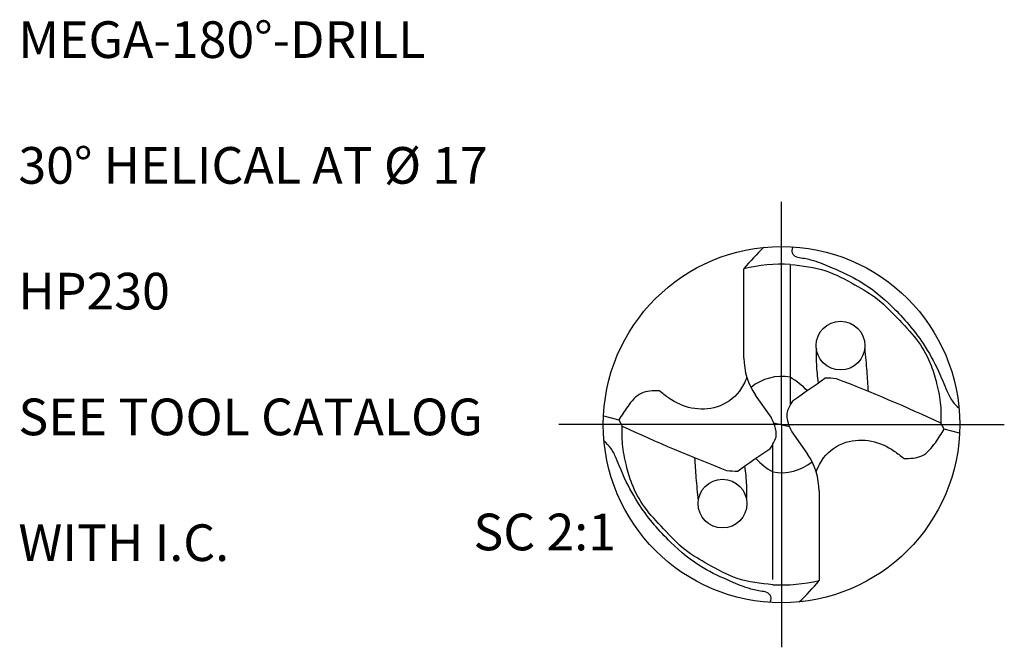
# Model space of a CAD drawing. Units: millimetres. Extents: x 0 to 420, y -1 to 297.
# Drawn here: x 54 to 148, y 114 to 174 of the extents above; entities that cross this region are included whole.
import ezdxf
from ezdxf.enums import TextEntityAlignment as Align

# ---------------------------------------------------------------- set-up
doc = ezdxf.new("R2010")
doc.units = ezdxf.units.MM
doc.linetypes.add('GEN7', pattern=[15, 10, -2.5, 0, -2.5])
for name, color, linetype in [('AM_0', 7, 'CONTINUOUS'), ('AM_4', 3, 'CONTINUOUS'), ('AM_6', 2, 'CONTINUOUS'), ('AM_7', 4, 'GEN7')]:
    doc.layers.add(name, color=color, linetype=linetype)
doc.styles.get("Standard").update_dxf_attribs({"font": 'ISOCP.SHX'})

# ---------------------------------------------------------------- blocks, each defined once
blk = doc.blocks.new('MEGA_180_DRILL_ALU_grosser_6')
at = {"layer": 'AM_0'}
for p, q in [((0.0246, 0.4493), (0.0246, 0.0555)), ((-0.1054, 0.1869), (-0.1054, 0.4375)), ((-0.0291, 0.0207), (-0.0726, 0.0828)), ((-0.4994, 0.0244), (-0.4565, 0.0132)), ((-0.4565, 0.0132), (-0.4467, -0.0043)), ((-0.0219, 0.0051), (0.0219, -0.0051)), ((0.4565, -0.0132), (0.4467, 0.0043)), ((0.0291, -0.0207), (0.0726, -0.0828)), ((0.4994, -0.0244), (0.4565, -0.0132)), ((-0.0246, -0.4349), (-0.0246, -0.0555)), ((0.1054, -0.1869), (0.1054, -0.4375))]:
    blk.add_line(p, q, dxfattribs=at)
for centre, radius in [((0, 0), 0.5), ((0.1655, 0.2217), 0.0684), ((-0.1655, -0.2217), 0.0684)]:
    blk.add_circle(centre, radius, dxfattribs=at)
for centre, radius, start, end in [((0.3627, 0.0596), 0.6016, 133.2807, 141.0817), ((0, 0), 0.45, 86.8653, 103.5447), ((0.0762, 0.1869), 0.1816, 180, 215), ((-2.1813, 3.3385), 3.9492, 304.108, 305.6753), ((0.1246, -0.0871), 0.2176, 82.1878, 90.7192), ((-1.5549, -4.309), 4.7552, 65.1058, 68.936), ((1.5549, 4.309), 4.7552, 245.1058, 248.936), ((2.1813, -3.3385), 3.9492, 124.108, 125.6753), ((-0.0762, -0.1869), 0.1816, 0, 35), ((-0.1246, 0.0871), 0.2176, 262.1878, 270.7192), ((0, 0), 0.45, 266.8653, 283.5447), ((-0.3627, -0.0596), 0.6016, 313.2807, 321.0817)]:
    blk.add_arc(centre, radius, start, end, dxfattribs=at)
for points, knots in [([(0.0322, 0.499), (0.0303, 0.4947), (0.0259, 0.4853), (0.0373, 0.4703), (0.0609, 0.4676), (0.0966, 0.4599), (0.1515, 0.4361), (0.2308, 0.4012), (0.3179, 0.3282), (0.3917, 0.2422), (0.4377, 0.1592), (0.4598, 0.1032), (0.4767, 0.066), (0.4913, 0.0521), (0.4979, 0.0457)], [0, 0, 0, 0, 0.013328, 0.0292687, 0.0467276, 0.0831063, 0.1389816, 0.2255821, 0.3420359, 0.4757676, 0.5640622, 0.6247065, 0.6573164, 0.6847153, 0.6847153, 0.6847153, 0.6847153]), ([(0.0246, 0.4493), (0.0586, 0.4458), (0.1229, 0.439), (0.2017, 0.3945), (0.275, 0.3532), (0.3298, 0.2929), (0.3858, 0.2353), (0.4193, 0.173), (0.4365, 0.1124), (0.4479, 0.0584), (0.4471, 0.0211), (0.4467, 0.0043)], [0, 0, 0, 0, 0.101202, 0.1918271, 0.2679924, 0.3523289, 0.4340122, 0.5086344, 0.5613069, 0.6228621, 0.6730138, 0.6730138, 0.6730138, 0.6730138]), ([(0.0977, 0.2125), (0.0974, 0.1983), (0.0968, 0.1662), (0.1005, 0.1344), (0.1026, 0.1167)], [0, 0, 0, 0, 0.04259559, 0.09605431, 0.09605431, 0.09605431, 0.09605431]), ([(0.2333, 0.2127), (0.2353, 0.1915), (0.2392, 0.1518), (0.2417, 0.1119), (0.2429, 0.0932)], [0, 0, 0, 0, 0.063737, 0.1198701, 0.1198701, 0.1198701, 0.1198701]), ([(-0.097, 0.1323), (-0.1032, 0.1189), (-0.1203, 0.0821), (-0.1774, 0.0431), (-0.2528, 0.0409), (-0.3075, 0.0661), (-0.3344, 0.0879), (-0.3434, 0.0952)], [0, 0, 0, 0, 0.0441613, 0.1205996, 0.1922042, 0.2613643, 0.2961514, 0.2961514, 0.2961514, 0.2961514]), ([(-0.3434, 0.0952), (-0.3611, 0.0949), (-0.3974, 0.0944), (-0.4312, 0.0529), (-0.4485, 0.0257), (-0.4565, 0.0132)], [0, 0, 0, 0, 0.050678, 0.1037278, 0.1487148, 0.1487148, 0.1487148, 0.1487148]), ([(0.0332, 0.0686), (0.0317, 0.0669), (0.0271, 0.0618), (0.0225, 0.0499), (0.0151, 0.0385), (0.0142, 0.0191), (0.0191, -0.0002), (0.0264, -0.0152), (0.0291, -0.0207)], [0, 0, 0, 0, 0.0067244, 0.02055917, 0.03791381, 0.04619268, 0.07800263, 0.09633859, 0.09633859, 0.09633859, 0.09633859]), ([(-0.0332, -0.0686), (-0.0317, -0.0669), (-0.0271, -0.0618), (-0.0225, -0.0499), (-0.0151, -0.0385), (-0.0142, -0.0191), (-0.0191, 0.0002), (-0.0264, 0.0152), (-0.0291, 0.0207)], [0, 0, 0, 0, 0.0067244, 0.02055917, 0.03791381, 0.04619268, 0.07800263, 0.09633859, 0.09633859, 0.09633859, 0.09633859]), ([(-0.0246, -0.4493), (-0.0586, -0.4458), (-0.1229, -0.439), (-0.2017, -0.3945), (-0.275, -0.3532), (-0.3298, -0.2929), (-0.3858, -0.2353), (-0.4193, -0.173), (-0.4365, -0.1124), (-0.4479, -0.0584), (-0.4471, -0.0211), (-0.4467, -0.0043)], [0, 0, 0, 0, 0.101202, 0.1918271, 0.2679924, 0.3523289, 0.4340122, 0.5086344, 0.5613069, 0.6228621, 0.6730138, 0.6730138, 0.6730138, 0.6730138]), ([(0.3434, -0.0952), (0.3611, -0.0949), (0.3974, -0.0944), (0.4312, -0.0529), (0.4485, -0.0257), (0.4565, -0.0132)], [0, 0, 0, 0, 0.050678, 0.1037278, 0.1487148, 0.1487148, 0.1487148, 0.1487148]), ([(-0.0322, -0.499), (-0.0303, -0.4947), (-0.0259, -0.4853), (-0.0373, -0.4703), (-0.0609, -0.4676), (-0.0966, -0.4599), (-0.1515, -0.4361), (-0.2308, -0.4012), (-0.3179, -0.3282), (-0.3917, -0.2422), (-0.4377, -0.1592), (-0.4598, -0.1032), (-0.4767, -0.066), (-0.4913, -0.0521), (-0.4979, -0.0457)], [0, 0, 0, 0, 0.013328, 0.0292687, 0.0467276, 0.0831063, 0.1389816, 0.2255821, 0.3420359, 0.4757676, 0.5640622, 0.6247065, 0.6573164, 0.6847153, 0.6847153, 0.6847153, 0.6847153]), ([(0.097, -0.1323), (0.1032, -0.1189), (0.1203, -0.0821), (0.1774, -0.0431), (0.2528, -0.0409), (0.3075, -0.0661), (0.3344, -0.0879), (0.3434, -0.0952)], [0, 0, 0, 0, 0.0441613, 0.1205996, 0.1922042, 0.2613643, 0.2961514, 0.2961514, 0.2961514, 0.2961514]), ([(-0.2333, -0.2127), (-0.2353, -0.1915), (-0.2392, -0.1518), (-0.2417, -0.1119), (-0.2429, -0.0932)], [0, 0, 0, 0, 0.063737, 0.1198701, 0.1198701, 0.1198701, 0.1198701]), ([(-0.0977, -0.2125), (-0.0974, -0.1983), (-0.0968, -0.1662), (-0.1005, -0.1344), (-0.1026, -0.1167)], [0, 0, 0, 0, 0.04259559, 0.09605431, 0.09605431, 0.09605431, 0.09605431])]:
    blk.add_open_spline(points, degree=3, knots=knots, dxfattribs=at)
at = {"layer": 'AM_4'}
for centre, radius, start, end in [((0, 0), 0.135, 79.4974, 129.336), ((-0.0963, -0.07), 0.2361, 44.4658, 59.1986), ((0.0963, 0.07), 0.2361, 224.4658, 239.1986), ((0, 0), 0.135, 259.4974, 309.336)]:
    blk.add_arc(centre, radius, start, end, dxfattribs=at)
at = {"layer": 'AM_7'}
for q in [(0, 0.625), (-0.625, 0), (0.625, 0), (0, -0.625)]:
    blk.add_line((0, 0), q, dxfattribs=at)
blk = doc.blocks.new('TEXT')
at = {"layer": 'AM_6'}
for tag, p in [('TYPE_CUTTINGNUMBER', (53, 158)), ('FLUTES', (53, 146)), ('CUTMAT', (53, 134)), ('APPLICATION', (53, 122)), ('COOLANT', (53, 110))]:
    blk.add_attdef(tag, text='', height=3.5, dxfattribs=at).set_placement(p, align=Align.MIDDLE_LEFT)

msp = doc.modelspace()

# ---------------------------------------------------------------- block references
at = {"layer": 'AM_0'}
msp.add_blockref('TEXT', (0.7112, 13.7339), dxfattribs=at).add_auto_attribs({'TYPE_CUTTINGNUMBER': 'MEGA-180°-DRILL', 'FLUTES': '30° HELICAL AT Ø 17', 'CUTMAT': 'HP230', 'APPLICATION': 'SEE TOOL CATALOG', 'COOLANT': 'WITH I.C.'})
at = {"layer": 'AM_0', "xscale": 34, "yscale": 34, "zscale": 34}
msp.add_blockref('MEGA_180_DRILL_ALU_grosser_6', (126.5, 135), dxfattribs=at)

# ---------------------------------------------------------------- texts
at = {"layer": 'AM_6', "insert": (103.9123, 124.3), "char_height": 3.5, "width": 100, "attachment_point": 5}
msp.add_mtext('SC 2:1', dxfattribs=at)

doc.saveas('drawing.dxf')
